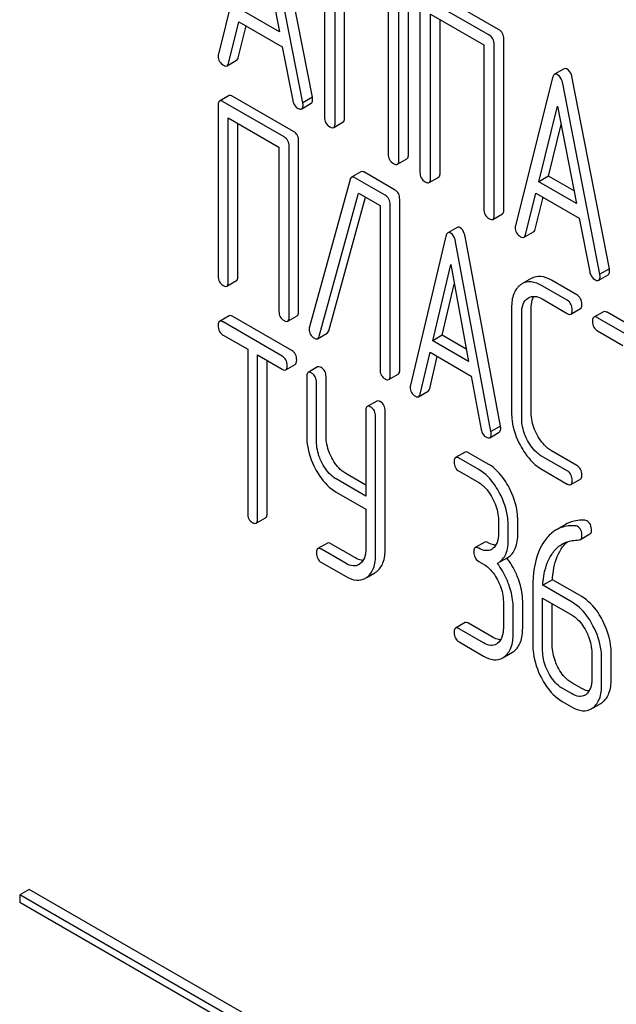
# Model space of a CAD drawing. Units: millimetres. Extents: x 0 to 14000, y -10 to 9900.
# Drawn here: x 9814 to 9827, y 2294 to 2316 of the extents above; entities that cross this region are included whole.
import ezdxf

# ---------------------------------------------------------------- set-up
doc = ezdxf.new("R2010")
doc.units = ezdxf.units.MM
doc.header["$LTSCALE"] = 770
doc.layers.get('0').update_dxf_attribs({"linetype": 'CONTINUOUS'})

msp = doc.modelspace()

# ---------------------------------------------------------------- linework, layer by layer
at = {"color": 7, "linetype": 'Continuous'}
for p, q in [((9819.266, 2318.056), (9818.441, 2314.768)), ((9820.53, 2313.807), (9819.705, 2318.048)), ((9820.318, 2313.684), (9819.493, 2317.925)), ((9819.38, 2317.425), (9819.797, 2315.261)), ((9820.799, 2317.159), (9820.799, 2313.366)), ((9821.035, 2313.23), (9821.035, 2316.877)), ((9821.247, 2313.352), (9821.247, 2316.755)), ((9822.453, 2312.411), (9822.453, 2316.205)), ((9822.665, 2312.534), (9822.665, 2316.327)), ((9822.217, 2316.195), (9822.217, 2312.547)), ((9824.457, 2315.193), (9823.04, 2316.012)), ((9824.67, 2315.316), (9823.252, 2316.134)), ((9822.922, 2315.934), (9822.922, 2312.14)), ((9819.797, 2315.261), (9818.962, 2315.743)), ((9823.158, 2312.004), (9823.158, 2315.652)), ((9823.158, 2315.652), (9824.34, 2314.97)), ((9818.667, 2314.562), (9818.898, 2315.488)), ((9818.879, 2314.684), (9819.057, 2315.396)), ((9818.898, 2315.488), (9819.861, 2314.932)), ((9823.37, 2312.127), (9823.37, 2315.529)), ((9819.861, 2314.932), (9820.092, 2313.739)), ((9824.34, 2314.97), (9824.34, 2311.322)), ((9824.575, 2311.186), (9824.575, 2314.979)), ((9824.788, 2311.308), (9824.788, 2315.102)), ((9818.634, 2314.507), (9818.846, 2314.629)), ((9825.87, 2314.243), (9825.045, 2310.956)), ((9826.125, 2314.44), (9825.913, 2314.318)), ((9827.134, 2309.994), (9826.309, 2314.235)), ((9826.922, 2309.872), (9826.097, 2314.113)), ((9818.68, 2313.843), (9818.467, 2313.72)), ((9820.113, 2313.048), (9818.761, 2313.828)), ((9820.53, 2313.807), (9820.318, 2313.684)), ((9818.436, 2313.625), (9818.436, 2309.831)), ((9819.9, 2312.925), (9818.549, 2313.706)), ((9820.293, 2313.55), (9820.505, 2313.673)), ((9825.566, 2311.93), (9825.983, 2313.612)), ((9825.983, 2313.612), (9826.401, 2311.448)), ((9818.661, 2309.701), (9818.661, 2313.349)), ((9818.661, 2313.349), (9819.788, 2312.698)), ((9818.873, 2309.824), (9818.873, 2313.227)), ((9821.004, 2313.136), (9821.216, 2313.258)), ((9825.778, 2312.052), (9826.063, 2313.2)), ((9819.788, 2312.698), (9819.788, 2309.051)), ((9820.013, 2308.921), (9820.013, 2312.714)), ((9820.225, 2309.043), (9820.225, 2312.837)), ((9822.421, 2312.317), (9822.633, 2312.44)), ((9821.611, 2312.15), (9821.399, 2312.027)), ((9822.359, 2311.751), (9821.687, 2312.139)), ((9825.778, 2312.052), (9825.566, 2311.93)), ((9826.348, 2311.724), (9825.778, 2312.052)), ((9821.367, 2311.977), (9820.465, 2308.704)), ((9822.147, 2311.628), (9821.475, 2312.016)), ((9823.127, 2311.91), (9823.339, 2312.033)), ((9826.401, 2311.448), (9825.566, 2311.93)), ((9820.681, 2308.491), (9821.558, 2311.676)), ((9821.558, 2311.676), (9822.035, 2311.401)), ((9825.271, 2310.749), (9825.502, 2311.675)), ((9825.502, 2311.675), (9826.465, 2311.119)), ((9820.893, 2308.614), (9821.712, 2311.588)), ((9822.035, 2311.401), (9822.035, 2307.753)), ((9822.26, 2307.624), (9822.26, 2311.417)), ((9822.472, 2307.746), (9822.472, 2311.54)), ((9825.483, 2310.872), (9825.661, 2311.583)), ((9824.544, 2311.092), (9824.756, 2311.214)), ((9826.465, 2311.119), (9826.696, 2309.927)), ((9823.752, 2310.913), (9823.539, 2310.791)), ((9825.238, 2310.694), (9825.45, 2310.816)), ((9823.497, 2310.715), (9822.71, 2307.405)), ((9824.5, 2306.371), (9823.713, 2310.59)), ((9824.712, 2306.494), (9823.925, 2310.712)), ((9823.207, 2308.393), (9823.605, 2310.086)), ((9823.605, 2310.086), (9824.003, 2307.933)), ((9826.897, 2309.737), (9827.109, 2309.86)), ((9827.134, 2309.994), (9826.922, 2309.872)), ((9818.63, 2309.606), (9818.842, 2309.728)), ((9823.419, 2308.515), (9823.686, 2309.65)), ((9825.398, 2309.777), (9825.186, 2309.654)), ((9826.408, 2309.413), (9825.848, 2309.736)), ((9826.196, 2309.291), (9825.636, 2309.614)), ((9825.316, 2309.335), (9825.336, 2309.348)), ((9825.636, 2309.322), (9826.196, 2308.999)), ((9824.959, 2309.129), (9824.959, 2306.795)), ((9825.184, 2306.665), (9825.184, 2309)), ((9825.396, 2306.787), (9825.396, 2309.122)), ((9826.277, 2308.984), (9826.489, 2309.107)), ((9827.002, 2309.038), (9826.79, 2308.916)), ((9828.435, 2308.243), (9827.083, 2309.024)), ((9818.68, 2308.945), (9818.467, 2308.822)), ((9819.859, 2308.05), (9818.545, 2308.809)), ((9820.071, 2308.173), (9818.758, 2308.931)), ((9819.982, 2308.825), (9820.194, 2308.948)), ((9828.222, 2308.121), (9826.871, 2308.901)), ((9820.647, 2308.437), (9820.859, 2308.56)), ((9826.871, 2308.609), (9827.433, 2308.285)), ((9818.545, 2308.517), (9819.092, 2308.201)), ((9823.419, 2308.515), (9823.207, 2308.393)), ((9824.003, 2307.933), (9823.207, 2308.393)), ((9823.952, 2308.208), (9823.419, 2308.515)), ((9819.092, 2308.201), (9819.092, 2304.553)), ((9822.926, 2307.204), (9823.146, 2308.136)), ((9823.146, 2308.136), (9824.064, 2307.606)), ((9819.311, 2304.427), (9819.311, 2308.075)), ((9819.311, 2308.075), (9819.859, 2307.758)), ((9819.523, 2304.55), (9819.523, 2307.953)), ((9823.138, 2307.327), (9823.307, 2308.043)), ((9819.937, 2307.744), (9820.149, 2307.867)), ((9820.647, 2307.809), (9820.435, 2307.686)), ((9820.404, 2307.59), (9820.404, 2306.277)), ((9820.622, 2306.15), (9820.622, 2307.464)), ((9820.834, 2306.273), (9820.834, 2307.586)), ((9822.229, 2307.528), (9822.441, 2307.65)), ((9824.064, 2307.606), (9824.284, 2306.42)), ((9822.892, 2307.147), (9823.104, 2307.27)), ((9821.961, 2307.05), (9821.749, 2306.928)), ((9821.717, 2306.831), (9821.717, 2304.937)), ((9822.148, 2303.764), (9822.148, 2306.828)), ((9821.936, 2303.641), (9821.936, 2306.705)), ((9824.474, 2306.235), (9824.686, 2306.358)), ((9824.712, 2306.494), (9824.5, 2306.371)), ((9823.926, 2305.916), (9823.714, 2305.793)), ((9826.408, 2305.62), (9825.848, 2305.943)), ((9824.229, 2305.527), (9823.792, 2305.78)), ((9824.441, 2305.65), (9824.004, 2305.902)), ((9826.196, 2305.497), (9825.636, 2305.82)), ((9823.792, 2305.488), (9824.229, 2305.235)), ((9825.636, 2305.529), (9826.196, 2305.205)), ((9821.717, 2304.937), (9821.059, 2305.317)), ((9821.717, 2305.182), (9821.272, 2305.44)), ((9826.277, 2305.191), (9826.489, 2305.313)), ((9821.059, 2305.026), (9821.717, 2304.646)), ((9821.717, 2304.646), (9821.717, 2303.767)), ((9819.279, 2304.331), (9819.491, 2304.453)), ((9824.666, 2304.399), (9824.666, 2304.107)), ((9825.097, 2304.104), (9825.097, 2304.396)), ((9824.885, 2303.981), (9824.885, 2304.273)), ((9826.161, 2304.306), (9825.949, 2304.184)), ((9826.489, 2303.971), (9826.701, 2304.094)), ((9820.866, 2303.889), (9820.653, 2303.767)), ((9821.278, 2303.437), (9820.731, 2303.753)), ((9821.49, 2303.56), (9820.944, 2303.875)), ((9824.363, 2303.913), (9824.151, 2303.79)), ((9824.661, 2303.449), (9824.873, 2303.571)), ((9820.731, 2303.461), (9821.278, 2303.146)), ((9824.229, 2303.484), (9824.338, 2303.421)), ((9824.642, 2303.438), (9824.661, 2303.449)), ((9821.744, 2303.129), (9821.919, 2303.23)), ((9825.867, 2303.076), (9825.654, 2302.953)), ((9826.518, 2302.7), (9825.867, 2303.076)), ((9825.431, 2302.922), (9825.431, 2301.623)), ((9826.306, 2302.577), (9825.654, 2302.953)), ((9825.65, 2301.497), (9825.65, 2302.664)), ((9825.65, 2302.664), (9826.306, 2302.285)), ((9824.776, 2302.585), (9824.776, 2302.002)), ((9824.994, 2301.875), (9824.994, 2302.459)), ((9825.206, 2301.998), (9825.206, 2302.582)), ((9825.862, 2301.619), (9825.862, 2302.542)), ((9823.926, 2302.122), (9823.714, 2302)), ((9824.338, 2301.67), (9823.792, 2301.986)), ((9824.551, 2301.793), (9824.004, 2302.108)), ((9823.792, 2301.694), (9824.338, 2301.379)), ((9824.803, 2301.362), (9824.976, 2301.462)), ((9826.743, 2301.449), (9826.743, 2300.866)), ((9826.962, 2300.74), (9826.962, 2301.323)), ((9827.174, 2300.862), (9827.174, 2301.446)), ((9826.306, 2300.535), (9826.087, 2300.661)), ((9826.518, 2300.657), (9826.299, 2300.783)), ((9826.087, 2300.369), (9826.306, 2300.243)), ((9826.771, 2300.227), (9826.944, 2300.326)), ((9814.235, 2296.189), (9814.023, 2296.066)), ((9814.023, 2296.066), (9814.023, 2295.903)), ((9826.751, 2288.718), (9814.023, 2296.066)), ((9826.963, 2288.841), (9814.235, 2296.189)), ((9814.023, 2295.903), (9826.751, 2288.555))]:
    msp.add_line(p, q, dxfattribs=at)
for centre, radius, start, end in [((9825.379, 2309.321), 0.385, 120.0398, 125.3735), ((9820.617, 2308.658), 0.159, 163.2549, 179.9517), ((9824.388, 2303.964), 0.247, 300.0791, 307.2191), ((9823.621, 2302.601), 1.563, 37.7564, 37.8762), ((9821.435, 2303.634), 0.256, 300.0697, 306.5912), ((9821.519, 2303.431), 0.374, 300.0684, 306.792), ((9821.731, 2303.554), 0.374, 300.0684, 306.792), ((9824.498, 2301.858), 0.247, 300.0791, 307.2193), ((9824.581, 2301.656), 0.365, 300.0742, 307.2142), ((9824.793, 2301.778), 0.365, 300.0742, 307.2142), ((9826.465, 2300.722), 0.247, 300.0791, 307.2191), ((9826.548, 2300.52), 0.365, 300.0742, 307.2144), ((9826.761, 2300.642), 0.365, 300.0742, 307.2144)]:
    msp.add_arc(centre, radius, start, end, dxfattribs=at)
for points, knots in [([(9824.575, 2314.979), (9824.575, 2315.023), (9824.559, 2315.11), (9824.493, 2315.173), (9824.457, 2315.193)], [0, 0, 0, 0, 0.510533, 1, 1, 1, 1]), ([(9824.788, 2315.102), (9824.788, 2315.145), (9824.771, 2315.233), (9824.705, 2315.295), (9824.67, 2315.316)], [0, 0, 0, 0, 0.510533, 1, 1, 1, 1]), ([(9818.436, 2314.727), (9818.436, 2314.685), (9818.454, 2314.598), (9818.52, 2314.539), (9818.556, 2314.518)], [0, 0, 0, 0, 0.501302, 1, 1, 1, 1]), ([(9818.846, 2314.629), (9818.85, 2314.631), (9818.867, 2314.645), (9818.875, 2314.667), (9818.879, 2314.684)], [0, 0, 0, 0, 0.207255, 1, 1, 1, 1]), ([(9818.556, 2314.518), (9818.564, 2314.514), (9818.587, 2314.501), (9818.618, 2314.498), (9818.634, 2314.507)], [0, 0, 0, 0, 0.316636, 1, 1, 1, 1]), ([(9818.634, 2314.507), (9818.638, 2314.509), (9818.655, 2314.523), (9818.663, 2314.545), (9818.667, 2314.562)], [0, 0, 0, 0, 0.207255, 1, 1, 1, 1]), ([(9826.196, 2314.432), (9826.189, 2314.436), (9826.168, 2314.447), (9826.14, 2314.448), (9826.125, 2314.44)], [0, 0, 0, 0, 0.308893, 1, 1, 1, 1]), ([(9825.913, 2314.318), (9825.908, 2314.315), (9825.886, 2314.296), (9825.876, 2314.266), (9825.87, 2314.243)], [0, 0, 0, 0, 0.197354, 1, 1, 1, 1]), ([(9825.983, 2314.309), (9825.977, 2314.313), (9825.956, 2314.324), (9825.928, 2314.326), (9825.913, 2314.318)], [0, 0, 0, 0, 0.308893, 1, 1, 1, 1]), ([(9826.097, 2314.113), (9826.092, 2314.136), (9826.074, 2314.21), (9826.03, 2314.283), (9825.983, 2314.309)], [0, 0, 0, 0, 0.303466, 1, 1, 1, 1]), ([(9826.309, 2314.235), (9826.304, 2314.258), (9826.287, 2314.332), (9826.242, 2314.405), (9826.196, 2314.432)], [0, 0, 0, 0, 0.303466, 1, 1, 1, 1]), ([(9818.761, 2313.828), (9818.753, 2313.833), (9818.729, 2313.846), (9818.696, 2313.852), (9818.68, 2313.843)], [0, 0, 0, 0, 0.33388, 1, 1, 1, 1]), ([(9820.535, 2313.76), (9820.535, 2313.764), (9820.534, 2313.779), (9820.532, 2313.795), (9820.53, 2313.807)], [0, 0, 0, 0, 0.204134, 1, 1, 1, 1]), ([(9818.467, 2313.72), (9818.462, 2313.717), (9818.437, 2313.692), (9818.436, 2313.653), (9818.436, 2313.625)], [0, 0, 0, 0, 0.182326, 1, 1, 1, 1]), ([(9818.549, 2313.706), (9818.541, 2313.71), (9818.516, 2313.723), (9818.484, 2313.73), (9818.467, 2313.72)], [0, 0, 0, 0, 0.33388, 1, 1, 1, 1]), ([(9820.092, 2313.739), (9820.095, 2313.72), (9820.112, 2313.653), (9820.159, 2313.592), (9820.203, 2313.567)], [0, 0, 0, 0, 0.279492, 1, 1, 1, 1]), ([(9820.293, 2313.55), (9820.298, 2313.553), (9820.321, 2313.576), (9820.323, 2313.612), (9820.323, 2313.638)], [0, 0, 0, 0, 0.187504, 1, 1, 1, 1]), ([(9820.323, 2313.638), (9820.323, 2313.641), (9820.322, 2313.657), (9820.32, 2313.672), (9820.318, 2313.684)], [0, 0, 0, 0, 0.204134, 1, 1, 1, 1]), ([(9820.505, 2313.673), (9820.51, 2313.676), (9820.534, 2313.698), (9820.535, 2313.734), (9820.535, 2313.76)], [0, 0, 0, 0, 0.187504, 1, 1, 1, 1]), ([(9820.203, 2313.567), (9820.212, 2313.562), (9820.238, 2313.548), (9820.275, 2313.54), (9820.293, 2313.55)], [0, 0, 0, 0, 0.336302, 1, 1, 1, 1]), ([(9820.799, 2313.366), (9820.799, 2313.322), (9820.814, 2313.234), (9820.881, 2313.173), (9820.917, 2313.152)], [0, 0, 0, 0, 0.510801, 1, 1, 1, 1]), ([(9820.917, 2313.152), (9820.926, 2313.147), (9820.952, 2313.133), (9820.987, 2313.126), (9821.004, 2313.136)], [0, 0, 0, 0, 0.332826, 1, 1, 1, 1]), ([(9821.004, 2313.136), (9821.009, 2313.139), (9821.034, 2313.163), (9821.035, 2313.202), (9821.035, 2313.23)], [0, 0, 0, 0, 0.182548, 1, 1, 1, 1]), ([(9821.216, 2313.258), (9821.221, 2313.261), (9821.246, 2313.286), (9821.247, 2313.324), (9821.247, 2313.352)], [0, 0, 0, 0, 0.182548, 1, 1, 1, 1]), ([(9820.013, 2312.714), (9820.013, 2312.757), (9819.998, 2312.843), (9819.935, 2312.905), (9819.9, 2312.925)], [0, 0, 0, 0, 0.517747, 1, 1, 1, 1]), ([(9820.225, 2312.837), (9820.225, 2312.88), (9820.21, 2312.966), (9820.147, 2313.028), (9820.113, 2313.048)], [0, 0, 0, 0, 0.517747, 1, 1, 1, 1]), ([(9822.217, 2312.547), (9822.217, 2312.504), (9822.232, 2312.415), (9822.299, 2312.354), (9822.335, 2312.333)], [0, 0, 0, 0, 0.510801, 1, 1, 1, 1]), ([(9822.633, 2312.44), (9822.639, 2312.443), (9822.664, 2312.468), (9822.665, 2312.506), (9822.665, 2312.534)], [0, 0, 0, 0, 0.182549, 1, 1, 1, 1]), ([(9822.335, 2312.333), (9822.343, 2312.328), (9822.369, 2312.315), (9822.404, 2312.307), (9822.421, 2312.317)], [0, 0, 0, 0, 0.332825, 1, 1, 1, 1]), ([(9822.421, 2312.317), (9822.427, 2312.32), (9822.452, 2312.345), (9822.453, 2312.383), (9822.453, 2312.411)], [0, 0, 0, 0, 0.182549, 1, 1, 1, 1]), ([(9821.687, 2312.139), (9821.68, 2312.143), (9821.657, 2312.155), (9821.627, 2312.158), (9821.611, 2312.15)], [0, 0, 0, 0, 0.320456, 1, 1, 1, 1]), ([(9822.922, 2312.14), (9822.922, 2312.097), (9822.937, 2312.008), (9823.004, 2311.947), (9823.04, 2311.926)], [0, 0, 0, 0, 0.510801, 1, 1, 1, 1]), ([(9823.339, 2312.033), (9823.344, 2312.036), (9823.369, 2312.06), (9823.37, 2312.099), (9823.37, 2312.127)], [0, 0, 0, 0, 0.182548, 1, 1, 1, 1]), ([(9821.399, 2312.027), (9821.387, 2312.02), (9821.375, 2312.001), (9821.369, 2311.982), (9821.367, 2311.977)], [0, 0, 0, 0, 0.697918, 1, 1, 1, 1]), ([(9821.475, 2312.016), (9821.468, 2312.02), (9821.445, 2312.032), (9821.414, 2312.036), (9821.399, 2312.027)], [0, 0, 0, 0, 0.320456, 1, 1, 1, 1]), ([(9823.04, 2311.926), (9823.049, 2311.921), (9823.074, 2311.908), (9823.109, 2311.9), (9823.127, 2311.91)], [0, 0, 0, 0, 0.332826, 1, 1, 1, 1]), ([(9823.127, 2311.91), (9823.132, 2311.913), (9823.157, 2311.938), (9823.158, 2311.976), (9823.158, 2312.004)], [0, 0, 0, 0, 0.182548, 1, 1, 1, 1]), ([(9822.26, 2311.417), (9822.26, 2311.46), (9822.245, 2311.546), (9822.182, 2311.608), (9822.147, 2311.628)], [0, 0, 0, 0, 0.517747, 1, 1, 1, 1]), ([(9822.472, 2311.54), (9822.472, 2311.583), (9822.457, 2311.668), (9822.394, 2311.731), (9822.359, 2311.751)], [0, 0, 0, 0, 0.517747, 1, 1, 1, 1]), ([(9824.34, 2311.322), (9824.34, 2311.279), (9824.355, 2311.19), (9824.421, 2311.129), (9824.457, 2311.108)], [0, 0, 0, 0, 0.510801, 1, 1, 1, 1]), ([(9824.544, 2311.092), (9824.549, 2311.095), (9824.574, 2311.12), (9824.575, 2311.158), (9824.575, 2311.186)], [0, 0, 0, 0, 0.182548, 1, 1, 1, 1]), ([(9824.756, 2311.214), (9824.761, 2311.217), (9824.786, 2311.242), (9824.788, 2311.28), (9824.788, 2311.308)], [0, 0, 0, 0, 0.182548, 1, 1, 1, 1]), ([(9824.457, 2311.108), (9824.466, 2311.103), (9824.492, 2311.089), (9824.527, 2311.082), (9824.544, 2311.092)], [0, 0, 0, 0, 0.332825, 1, 1, 1, 1]), ([(9823.539, 2310.791), (9823.534, 2310.788), (9823.512, 2310.768), (9823.502, 2310.738), (9823.497, 2310.715)], [0, 0, 0, 0, 0.193955, 1, 1, 1, 1]), ([(9823.605, 2310.784), (9823.599, 2310.787), (9823.579, 2310.797), (9823.553, 2310.799), (9823.539, 2310.791)], [0, 0, 0, 0, 0.307285, 1, 1, 1, 1]), ([(9823.713, 2310.59), (9823.709, 2310.613), (9823.692, 2310.685), (9823.65, 2310.758), (9823.605, 2310.784)], [0, 0, 0, 0, 0.30772, 1, 1, 1, 1]), ([(9823.817, 2310.906), (9823.811, 2310.91), (9823.791, 2310.92), (9823.765, 2310.921), (9823.752, 2310.913)], [0, 0, 0, 0, 0.307285, 1, 1, 1, 1]), ([(9823.925, 2310.712), (9823.921, 2310.735), (9823.904, 2310.807), (9823.862, 2310.88), (9823.817, 2310.906)], [0, 0, 0, 0, 0.30772, 1, 1, 1, 1]), ([(9825.04, 2310.915), (9825.04, 2310.873), (9825.058, 2310.785), (9825.124, 2310.726), (9825.16, 2310.705)], [0, 0, 0, 0, 0.501302, 1, 1, 1, 1]), ([(9825.238, 2310.694), (9825.241, 2310.696), (9825.259, 2310.71), (9825.267, 2310.732), (9825.271, 2310.749)], [0, 0, 0, 0, 0.207255, 1, 1, 1, 1]), ([(9825.45, 2310.816), (9825.454, 2310.819), (9825.471, 2310.833), (9825.479, 2310.855), (9825.483, 2310.872)], [0, 0, 0, 0, 0.207255, 1, 1, 1, 1]), ([(9825.16, 2310.705), (9825.168, 2310.701), (9825.191, 2310.689), (9825.222, 2310.685), (9825.238, 2310.694)], [0, 0, 0, 0, 0.316637, 1, 1, 1, 1]), ([(9826.696, 2309.927), (9826.699, 2309.907), (9826.716, 2309.84), (9826.763, 2309.78), (9826.807, 2309.755)], [0, 0, 0, 0, 0.279492, 1, 1, 1, 1]), ([(9826.927, 2309.825), (9826.927, 2309.828), (9826.926, 2309.844), (9826.924, 2309.859), (9826.922, 2309.872)], [0, 0, 0, 0, 0.204132, 1, 1, 1, 1]), ([(9827.109, 2309.86), (9827.114, 2309.863), (9827.137, 2309.886), (9827.139, 2309.922), (9827.139, 2309.948)], [0, 0, 0, 0, 0.187505, 1, 1, 1, 1]), ([(9827.139, 2309.948), (9827.139, 2309.951), (9827.138, 2309.966), (9827.136, 2309.982), (9827.134, 2309.994)], [0, 0, 0, 0, 0.204132, 1, 1, 1, 1]), ([(9818.436, 2309.831), (9818.436, 2309.788), (9818.449, 2309.701), (9818.514, 2309.64), (9818.549, 2309.62)], [0, 0, 0, 0, 0.518201, 1, 1, 1, 1]), ([(9818.63, 2309.606), (9818.635, 2309.609), (9818.66, 2309.634), (9818.661, 2309.673), (9818.661, 2309.701)], [0, 0, 0, 0, 0.180079, 1, 1, 1, 1]), ([(9818.842, 2309.728), (9818.847, 2309.731), (9818.872, 2309.757), (9818.873, 2309.795), (9818.873, 2309.824)], [0, 0, 0, 0, 0.180079, 1, 1, 1, 1]), ([(9825.156, 2309.635), (9825.089, 2309.587), (9824.976, 2309.424), (9824.959, 2309.234), (9824.959, 2309.129)], [0, 0, 0, 0, 0.441188, 1, 1, 1, 1]), ([(9825.636, 2309.614), (9825.561, 2309.657), (9825.412, 2309.722), (9825.247, 2309.689), (9825.186, 2309.654)], [0, 0, 0, 0, 0.549889, 1, 1, 1, 1]), ([(9825.848, 2309.736), (9825.774, 2309.779), (9825.624, 2309.845), (9825.459, 2309.812), (9825.398, 2309.777)], [0, 0, 0, 0, 0.549889, 1, 1, 1, 1]), ([(9826.807, 2309.755), (9826.816, 2309.749), (9826.842, 2309.735), (9826.879, 2309.727), (9826.897, 2309.737)], [0, 0, 0, 0, 0.336301, 1, 1, 1, 1]), ([(9826.897, 2309.737), (9826.902, 2309.74), (9826.925, 2309.763), (9826.927, 2309.799), (9826.927, 2309.825)], [0, 0, 0, 0, 0.187505, 1, 1, 1, 1]), ([(9818.549, 2309.62), (9818.557, 2309.616), (9818.581, 2309.603), (9818.614, 2309.596), (9818.63, 2309.606)], [0, 0, 0, 0, 0.33079, 1, 1, 1, 1]), ([(9826.521, 2309.202), (9826.521, 2309.245), (9826.505, 2309.331), (9826.443, 2309.393), (9826.408, 2309.413)], [0, 0, 0, 0, 0.517748, 1, 1, 1, 1]), ([(9825.184, 2309), (9825.184, 2309.068), (9825.195, 2309.194), (9825.27, 2309.303), (9825.316, 2309.335)], [0, 0, 0, 0, 0.551274, 1, 1, 1, 1]), ([(9825.336, 2309.348), (9825.376, 2309.372), (9825.486, 2309.394), (9825.586, 2309.351), (9825.636, 2309.322)], [0, 0, 0, 0, 0.44816, 1, 1, 1, 1]), ([(9825.396, 2309.122), (9825.396, 2309.148), (9825.4, 2309.236), (9825.421, 2309.326), (9825.455, 2309.379)], [0, 0, 0, 0, 0.28853, 1, 1, 1, 1]), ([(9826.308, 2309.08), (9826.308, 2309.123), (9826.293, 2309.209), (9826.231, 2309.271), (9826.196, 2309.291)], [0, 0, 0, 0, 0.517748, 1, 1, 1, 1]), ([(9826.489, 2309.107), (9826.495, 2309.11), (9826.52, 2309.135), (9826.521, 2309.174), (9826.521, 2309.202)], [0, 0, 0, 0, 0.180078, 1, 1, 1, 1]), ([(9819.788, 2309.051), (9819.788, 2309.008), (9819.801, 2308.921), (9819.866, 2308.86), (9819.9, 2308.84)], [0, 0, 0, 0, 0.518201, 1, 1, 1, 1]), ([(9820.194, 2308.948), (9820.199, 2308.951), (9820.224, 2308.976), (9820.225, 2309.015), (9820.225, 2309.043)], [0, 0, 0, 0, 0.180079, 1, 1, 1, 1]), ([(9826.196, 2308.999), (9826.204, 2308.994), (9826.228, 2308.981), (9826.261, 2308.975), (9826.277, 2308.984)], [0, 0, 0, 0, 0.33079, 1, 1, 1, 1]), ([(9826.277, 2308.984), (9826.282, 2308.987), (9826.308, 2309.013), (9826.308, 2309.052), (9826.308, 2309.08)], [0, 0, 0, 0, 0.180078, 1, 1, 1, 1]), ([(9827.083, 2309.024), (9827.075, 2309.028), (9827.051, 2309.041), (9827.018, 2309.048), (9827.002, 2309.038)], [0, 0, 0, 0, 0.33388, 1, 1, 1, 1]), ([(9818.467, 2308.822), (9818.462, 2308.819), (9818.437, 2308.793), (9818.436, 2308.754), (9818.436, 2308.726)], [0, 0, 0, 0, 0.18085, 1, 1, 1, 1]), ([(9818.545, 2308.809), (9818.538, 2308.813), (9818.515, 2308.825), (9818.483, 2308.831), (9818.467, 2308.822)], [0, 0, 0, 0, 0.332613, 1, 1, 1, 1]), ([(9818.758, 2308.931), (9818.75, 2308.935), (9818.727, 2308.948), (9818.695, 2308.954), (9818.68, 2308.945)], [0, 0, 0, 0, 0.332613, 1, 1, 1, 1]), ([(9819.9, 2308.84), (9819.908, 2308.835), (9819.932, 2308.822), (9819.965, 2308.816), (9819.982, 2308.825)], [0, 0, 0, 0, 0.33079, 1, 1, 1, 1]), ([(9819.982, 2308.825), (9819.987, 2308.828), (9820.012, 2308.854), (9820.013, 2308.893), (9820.013, 2308.921)], [0, 0, 0, 0, 0.180079, 1, 1, 1, 1]), ([(9826.79, 2308.916), (9826.784, 2308.913), (9826.759, 2308.887), (9826.758, 2308.848), (9826.758, 2308.82)], [0, 0, 0, 0, 0.182326, 1, 1, 1, 1]), ([(9826.758, 2308.82), (9826.758, 2308.777), (9826.772, 2308.69), (9826.836, 2308.629), (9826.871, 2308.609)], [0, 0, 0, 0, 0.518201, 1, 1, 1, 1]), ([(9826.871, 2308.901), (9826.863, 2308.906), (9826.839, 2308.919), (9826.806, 2308.925), (9826.79, 2308.916)], [0, 0, 0, 0, 0.33388, 1, 1, 1, 1]), ([(9818.436, 2308.726), (9818.436, 2308.683), (9818.449, 2308.597), (9818.512, 2308.536), (9818.545, 2308.517)], [0, 0, 0, 0, 0.522631, 1, 1, 1, 1]), ([(9820.458, 2308.658), (9820.458, 2308.615), (9820.474, 2308.527), (9820.541, 2308.467), (9820.577, 2308.446)], [0, 0, 0, 0, 0.50493, 1, 1, 1, 1]), ([(9820.859, 2308.56), (9820.863, 2308.562), (9820.88, 2308.576), (9820.888, 2308.597), (9820.893, 2308.614)], [0, 0, 0, 0, 0.205928, 1, 1, 1, 1]), ([(9820.577, 2308.446), (9820.584, 2308.442), (9820.605, 2308.431), (9820.633, 2308.429), (9820.647, 2308.437)], [0, 0, 0, 0, 0.313192, 1, 1, 1, 1]), ([(9820.647, 2308.437), (9820.651, 2308.439), (9820.668, 2308.453), (9820.676, 2308.475), (9820.681, 2308.491)], [0, 0, 0, 0, 0.205928, 1, 1, 1, 1]), ([(9820.181, 2307.963), (9820.181, 2308.006), (9820.167, 2308.091), (9820.105, 2308.153), (9820.071, 2308.173)], [0, 0, 0, 0, 0.522066, 1, 1, 1, 1]), ([(9819.969, 2307.841), (9819.969, 2307.884), (9819.954, 2307.968), (9819.893, 2308.03), (9819.859, 2308.05)], [0, 0, 0, 0, 0.522066, 1, 1, 1, 1]), ([(9820.149, 2307.867), (9820.155, 2307.87), (9820.18, 2307.896), (9820.181, 2307.935), (9820.181, 2307.963)], [0, 0, 0, 0, 0.178583, 1, 1, 1, 1]), ([(9819.859, 2307.758), (9819.867, 2307.754), (9819.89, 2307.742), (9819.922, 2307.735), (9819.937, 2307.744)], [0, 0, 0, 0, 0.32958, 1, 1, 1, 1]), ([(9819.937, 2307.744), (9819.943, 2307.748), (9819.968, 2307.773), (9819.969, 2307.812), (9819.969, 2307.841)], [0, 0, 0, 0, 0.178583, 1, 1, 1, 1]), ([(9820.435, 2307.686), (9820.429, 2307.683), (9820.404, 2307.658), (9820.404, 2307.618), (9820.404, 2307.59)], [0, 0, 0, 0, 0.18085, 1, 1, 1, 1]), ([(9820.513, 2307.673), (9820.505, 2307.677), (9820.482, 2307.689), (9820.45, 2307.695), (9820.435, 2307.686)], [0, 0, 0, 0, 0.332613, 1, 1, 1, 1]), ([(9820.622, 2307.464), (9820.622, 2307.506), (9820.608, 2307.591), (9820.547, 2307.653), (9820.513, 2307.673)], [0, 0, 0, 0, 0.522066, 1, 1, 1, 1]), ([(9820.725, 2307.795), (9820.717, 2307.8), (9820.694, 2307.812), (9820.663, 2307.818), (9820.647, 2307.809)], [0, 0, 0, 0, 0.332613, 1, 1, 1, 1]), ([(9820.834, 2307.586), (9820.834, 2307.629), (9820.82, 2307.714), (9820.759, 2307.776), (9820.725, 2307.795)], [0, 0, 0, 0, 0.522066, 1, 1, 1, 1]), ([(9822.035, 2307.753), (9822.035, 2307.71), (9822.048, 2307.624), (9822.113, 2307.563), (9822.147, 2307.543)], [0, 0, 0, 0, 0.518201, 1, 1, 1, 1]), ([(9822.441, 2307.65), (9822.446, 2307.654), (9822.471, 2307.679), (9822.472, 2307.718), (9822.472, 2307.746)], [0, 0, 0, 0, 0.180079, 1, 1, 1, 1]), ([(9822.147, 2307.543), (9822.155, 2307.538), (9822.179, 2307.525), (9822.212, 2307.519), (9822.229, 2307.528)], [0, 0, 0, 0, 0.33079, 1, 1, 1, 1]), ([(9822.229, 2307.528), (9822.234, 2307.531), (9822.259, 2307.556), (9822.26, 2307.595), (9822.26, 2307.624)], [0, 0, 0, 0, 0.180079, 1, 1, 1, 1]), ([(9822.705, 2307.364), (9822.705, 2307.322), (9822.721, 2307.237), (9822.785, 2307.177), (9822.82, 2307.157)], [0, 0, 0, 0, 0.508599, 1, 1, 1, 1]), ([(9823.104, 2307.27), (9823.108, 2307.272), (9823.126, 2307.286), (9823.134, 2307.309), (9823.138, 2307.327)], [0, 0, 0, 0, 0.2041, 1, 1, 1, 1]), ([(9822.039, 2307.037), (9822.031, 2307.041), (9822.008, 2307.053), (9821.976, 2307.059), (9821.961, 2307.05)], [0, 0, 0, 0, 0.332613, 1, 1, 1, 1]), ([(9822.148, 2306.828), (9822.148, 2306.87), (9822.134, 2306.955), (9822.073, 2307.017), (9822.039, 2307.037)], [0, 0, 0, 0, 0.522066, 1, 1, 1, 1]), ([(9822.82, 2307.157), (9822.827, 2307.153), (9822.848, 2307.142), (9822.877, 2307.139), (9822.892, 2307.147)], [0, 0, 0, 0, 0.31485, 1, 1, 1, 1]), ([(9822.892, 2307.147), (9822.896, 2307.15), (9822.914, 2307.164), (9822.921, 2307.187), (9822.926, 2307.204)], [0, 0, 0, 0, 0.2041, 1, 1, 1, 1]), ([(9821.749, 2306.928), (9821.743, 2306.925), (9821.718, 2306.899), (9821.717, 2306.86), (9821.717, 2306.831)], [0, 0, 0, 0, 0.18085, 1, 1, 1, 1]), ([(9821.827, 2306.914), (9821.819, 2306.919), (9821.796, 2306.931), (9821.764, 2306.937), (9821.749, 2306.928)], [0, 0, 0, 0, 0.332613, 1, 1, 1, 1]), ([(9821.936, 2306.705), (9821.936, 2306.748), (9821.922, 2306.833), (9821.861, 2306.895), (9821.827, 2306.914)], [0, 0, 0, 0, 0.522066, 1, 1, 1, 1]), ([(9824.959, 2306.795), (9824.959, 2306.733), (9824.976, 2306.478), (9825.064, 2306.23), (9825.156, 2306.059)], [0, 0, 0, 0, 0.24024, 1, 1, 1, 1]), ([(9825.528, 2306.296), (9825.506, 2306.336), (9825.433, 2306.49), (9825.396, 2306.663), (9825.396, 2306.787)], [0, 0, 0, 0, 0.267609, 1, 1, 1, 1]), ([(9825.316, 2306.174), (9825.294, 2306.214), (9825.221, 2306.368), (9825.184, 2306.54), (9825.184, 2306.665)], [0, 0, 0, 0, 0.268733, 1, 1, 1, 1]), ([(9824.284, 2306.42), (9824.287, 2306.401), (9824.303, 2306.335), (9824.348, 2306.275), (9824.39, 2306.251)], [0, 0, 0, 0, 0.284094, 1, 1, 1, 1]), ([(9824.505, 2306.325), (9824.505, 2306.328), (9824.504, 2306.343), (9824.501, 2306.359), (9824.5, 2306.371)], [0, 0, 0, 0, 0.204537, 1, 1, 1, 1]), ([(9824.686, 2306.358), (9824.692, 2306.361), (9824.715, 2306.384), (9824.717, 2306.421), (9824.717, 2306.447)], [0, 0, 0, 0, 0.18508, 1, 1, 1, 1]), ([(9824.717, 2306.447), (9824.717, 2306.45), (9824.716, 2306.466), (9824.714, 2306.481), (9824.712, 2306.494)], [0, 0, 0, 0, 0.204537, 1, 1, 1, 1]), ([(9820.404, 2306.277), (9820.404, 2306.216), (9820.42, 2305.963), (9820.505, 2305.718), (9820.594, 2305.548)], [0, 0, 0, 0, 0.240753, 1, 1, 1, 1]), ([(9820.749, 2305.666), (9820.728, 2305.706), (9820.658, 2305.858), (9820.622, 2306.028), (9820.622, 2306.15)], [0, 0, 0, 0, 0.268679, 1, 1, 1, 1]), ([(9820.961, 2305.788), (9820.94, 2305.828), (9820.87, 2305.98), (9820.834, 2306.15), (9820.834, 2306.273)], [0, 0, 0, 0, 0.266207, 1, 1, 1, 1]), ([(9824.39, 2306.251), (9824.398, 2306.246), (9824.423, 2306.233), (9824.457, 2306.226), (9824.474, 2306.235)], [0, 0, 0, 0, 0.334189, 1, 1, 1, 1]), ([(9824.474, 2306.235), (9824.479, 2306.238), (9824.503, 2306.262), (9824.505, 2306.298), (9824.505, 2306.325)], [0, 0, 0, 0, 0.18508, 1, 1, 1, 1]), ([(9825.636, 2305.82), (9825.604, 2305.839), (9825.472, 2305.93), (9825.374, 2306.065), (9825.316, 2306.174)], [0, 0, 0, 0, 0.228212, 1, 1, 1, 1]), ([(9825.848, 2305.943), (9825.816, 2305.961), (9825.684, 2306.053), (9825.587, 2306.187), (9825.528, 2306.296)], [0, 0, 0, 0, 0.229704, 1, 1, 1, 1]), ([(9824.004, 2305.902), (9823.996, 2305.907), (9823.973, 2305.919), (9823.942, 2305.925), (9823.926, 2305.916)], [0, 0, 0, 0, 0.332613, 1, 1, 1, 1]), ([(9825.156, 2306.059), (9825.188, 2306), (9825.311, 2305.795), (9825.486, 2305.615), (9825.636, 2305.529)], [0, 0, 0, 0, 0.2772, 1, 1, 1, 1]), ([(9821.272, 2305.44), (9821.241, 2305.458), (9821.111, 2305.548), (9821.017, 2305.681), (9820.961, 2305.788)], [0, 0, 0, 0, 0.228264, 1, 1, 1, 1]), ([(9823.714, 2305.793), (9823.708, 2305.79), (9823.683, 2305.764), (9823.683, 2305.725), (9823.683, 2305.697)], [0, 0, 0, 0, 0.18085, 1, 1, 1, 1]), ([(9823.683, 2305.697), (9823.683, 2305.654), (9823.695, 2305.568), (9823.758, 2305.507), (9823.792, 2305.488)], [0, 0, 0, 0, 0.522631, 1, 1, 1, 1]), ([(9823.792, 2305.78), (9823.784, 2305.784), (9823.761, 2305.796), (9823.729, 2305.802), (9823.714, 2305.793)], [0, 0, 0, 0, 0.332613, 1, 1, 1, 1]), ([(9820.594, 2305.548), (9820.624, 2305.49), (9820.743, 2305.288), (9820.913, 2305.11), (9821.059, 2305.026)], [0, 0, 0, 0, 0.278903, 1, 1, 1, 1]), ([(9821.059, 2305.317), (9821.028, 2305.335), (9820.899, 2305.426), (9820.805, 2305.559), (9820.749, 2305.666)], [0, 0, 0, 0, 0.228139, 1, 1, 1, 1]), ([(9824.693, 2305.003), (9824.662, 2305.061), (9824.544, 2305.263), (9824.376, 2305.443), (9824.229, 2305.527)], [0, 0, 0, 0, 0.279542, 1, 1, 1, 1]), ([(9824.905, 2305.125), (9824.874, 2305.183), (9824.756, 2305.386), (9824.588, 2305.565), (9824.441, 2305.65)], [0, 0, 0, 0, 0.279542, 1, 1, 1, 1]), ([(9826.308, 2305.286), (9826.308, 2305.329), (9826.293, 2305.415), (9826.231, 2305.477), (9826.196, 2305.497)], [0, 0, 0, 0, 0.517748, 1, 1, 1, 1]), ([(9826.521, 2305.409), (9826.521, 2305.452), (9826.505, 2305.537), (9826.443, 2305.6), (9826.408, 2305.62)], [0, 0, 0, 0, 0.517748, 1, 1, 1, 1]), ([(9826.277, 2305.191), (9826.282, 2305.194), (9826.308, 2305.219), (9826.308, 2305.258), (9826.308, 2305.286)], [0, 0, 0, 0, 0.180078, 1, 1, 1, 1]), ([(9826.489, 2305.313), (9826.495, 2305.316), (9826.52, 2305.342), (9826.521, 2305.38), (9826.521, 2305.409)], [0, 0, 0, 0, 0.180078, 1, 1, 1, 1]), ([(9824.229, 2305.235), (9824.26, 2305.217), (9824.389, 2305.126), (9824.481, 2304.992), (9824.537, 2304.885)], [0, 0, 0, 0, 0.228239, 1, 1, 1, 1]), ([(9825.097, 2304.396), (9825.097, 2304.456), (9825.08, 2304.709), (9824.994, 2304.955), (9824.905, 2305.125)], [0, 0, 0, 0, 0.240469, 1, 1, 1, 1]), ([(9826.196, 2305.205), (9826.204, 2305.201), (9826.228, 2305.188), (9826.261, 2305.181), (9826.277, 2305.191)], [0, 0, 0, 0, 0.33079, 1, 1, 1, 1]), ([(9824.537, 2304.885), (9824.558, 2304.845), (9824.629, 2304.692), (9824.666, 2304.523), (9824.666, 2304.399)], [0, 0, 0, 0, 0.268379, 1, 1, 1, 1]), ([(9824.885, 2304.273), (9824.885, 2304.334), (9824.868, 2304.587), (9824.782, 2304.833), (9824.693, 2305.003)], [0, 0, 0, 0, 0.240469, 1, 1, 1, 1]), ([(9819.092, 2304.553), (9819.092, 2304.511), (9819.104, 2304.425), (9819.167, 2304.364), (9819.201, 2304.344)], [0, 0, 0, 0, 0.522631, 1, 1, 1, 1]), ([(9819.279, 2304.331), (9819.285, 2304.334), (9819.31, 2304.359), (9819.311, 2304.399), (9819.311, 2304.427)], [0, 0, 0, 0, 0.178583, 1, 1, 1, 1]), ([(9819.491, 2304.453), (9819.497, 2304.456), (9819.522, 2304.482), (9819.523, 2304.521), (9819.523, 2304.55)], [0, 0, 0, 0, 0.178583, 1, 1, 1, 1]), ([(9826.588, 2304.399), (9826.549, 2304.402), (9826.402, 2304.402), (9826.254, 2304.36), (9826.161, 2304.306)], [0, 0, 0, 0, 0.266587, 1, 1, 1, 1]), ([(9826.737, 2304.176), (9826.737, 2304.219), (9826.725, 2304.304), (9826.665, 2304.369), (9826.632, 2304.388)], [0, 0, 0, 0, 0.531906, 1, 1, 1, 1]), ([(9819.201, 2304.344), (9819.209, 2304.34), (9819.232, 2304.328), (9819.264, 2304.322), (9819.279, 2304.331)], [0, 0, 0, 0, 0.32958, 1, 1, 1, 1]), ([(9825.949, 2304.184), (9825.924, 2304.169), (9825.821, 2304.101), (9825.737, 2304.007), (9825.684, 2303.929)], [0, 0, 0, 0, 0.237747, 1, 1, 1, 1]), ([(9826.376, 2304.277), (9826.337, 2304.279), (9826.19, 2304.279), (9826.042, 2304.238), (9825.949, 2304.184)], [0, 0, 0, 0, 0.266587, 1, 1, 1, 1]), ([(9826.524, 2304.053), (9826.524, 2304.097), (9826.513, 2304.182), (9826.453, 2304.246), (9826.42, 2304.265)], [0, 0, 0, 0, 0.531906, 1, 1, 1, 1]), ([(9826.701, 2304.094), (9826.707, 2304.097), (9826.731, 2304.117), (9826.737, 2304.152), (9826.737, 2304.176)], [0, 0, 0, 0, 0.217316, 1, 1, 1, 1]), ([(9824.666, 2304.107), (9824.666, 2304.039), (9824.655, 2303.912), (9824.582, 2303.801), (9824.537, 2303.768)], [0, 0, 0, 0, 0.550142, 1, 1, 1, 1]), ([(9824.661, 2303.449), (9824.736, 2303.492), (9824.869, 2303.663), (9824.885, 2303.868), (9824.885, 2303.981)], [0, 0, 0, 0, 0.432992, 1, 1, 1, 1]), ([(9824.873, 2303.571), (9824.948, 2303.614), (9825.081, 2303.785), (9825.097, 2303.991), (9825.097, 2304.104)], [0, 0, 0, 0, 0.432992, 1, 1, 1, 1]), ([(9826.489, 2303.971), (9826.495, 2303.975), (9826.519, 2303.995), (9826.524, 2304.029), (9826.524, 2304.053)], [0, 0, 0, 0, 0.217316, 1, 1, 1, 1]), ([(9820.653, 2303.767), (9820.648, 2303.764), (9820.623, 2303.738), (9820.622, 2303.699), (9820.622, 2303.67)], [0, 0, 0, 0, 0.180849, 1, 1, 1, 1]), ([(9820.731, 2303.753), (9820.724, 2303.757), (9820.701, 2303.77), (9820.669, 2303.776), (9820.653, 2303.767)], [0, 0, 0, 0, 0.332613, 1, 1, 1, 1]), ([(9820.944, 2303.875), (9820.936, 2303.88), (9820.913, 2303.892), (9820.881, 2303.898), (9820.866, 2303.889)], [0, 0, 0, 0, 0.332613, 1, 1, 1, 1]), ([(9821.717, 2303.767), (9821.717, 2303.699), (9821.706, 2303.572), (9821.633, 2303.462), (9821.588, 2303.428)], [0, 0, 0, 0, 0.550506, 1, 1, 1, 1]), ([(9821.955, 2303.254), (9822.021, 2303.303), (9822.131, 2303.468), (9822.148, 2303.659), (9822.148, 2303.764)], [0, 0, 0, 0, 0.437949, 1, 1, 1, 1]), ([(9824.151, 2303.79), (9824.146, 2303.787), (9824.12, 2303.761), (9824.12, 2303.722), (9824.12, 2303.693)], [0, 0, 0, 0, 0.18085, 1, 1, 1, 1]), ([(9824.229, 2303.776), (9824.221, 2303.781), (9824.198, 2303.793), (9824.167, 2303.799), (9824.151, 2303.79)], [0, 0, 0, 0, 0.332613, 1, 1, 1, 1]), ([(9824.512, 2303.751), (9824.474, 2303.729), (9824.37, 2303.708), (9824.276, 2303.749), (9824.229, 2303.776)], [0, 0, 0, 0, 0.44792, 1, 1, 1, 1]), ([(9824.441, 2303.899), (9824.433, 2303.903), (9824.41, 2303.915), (9824.379, 2303.922), (9824.363, 2303.913)], [0, 0, 0, 0, 0.332613, 1, 1, 1, 1]), ([(9824.606, 2303.844), (9824.593, 2303.845), (9824.535, 2303.852), (9824.48, 2303.876), (9824.441, 2303.899)], [0, 0, 0, 0, 0.223849, 1, 1, 1, 1]), ([(9825.684, 2303.929), (9825.641, 2303.865), (9825.474, 2303.555), (9825.431, 2303.194), (9825.431, 2302.922)], [0, 0, 0, 0, 0.221426, 1, 1, 1, 1]), ([(9825.851, 2303.639), (9825.867, 2303.663), (9825.932, 2303.754), (9826.017, 2303.831), (9826.088, 2303.872)], [0, 0, 0, 0, 0.259089, 1, 1, 1, 1]), ([(9825.867, 2303.076), (9825.871, 2303.143), (9825.896, 2303.381), (9825.969, 2303.618), (9826.063, 2303.762)], [0, 0, 0, 0, 0.282601, 1, 1, 1, 1]), ([(9826.063, 2303.762), (9826.073, 2303.777), (9826.113, 2303.835), (9826.161, 2303.887), (9826.2, 2303.922)], [0, 0, 0, 0, 0.260633, 1, 1, 1, 1]), ([(9820.622, 2303.67), (9820.622, 2303.627), (9820.635, 2303.542), (9820.698, 2303.481), (9820.731, 2303.461)], [0, 0, 0, 0, 0.522631, 1, 1, 1, 1]), ([(9821.658, 2303.505), (9821.645, 2303.506), (9821.586, 2303.512), (9821.53, 2303.537), (9821.49, 2303.56)], [0, 0, 0, 0, 0.224044, 1, 1, 1, 1]), ([(9821.743, 2303.132), (9821.809, 2303.181), (9821.919, 2303.346), (9821.936, 2303.536), (9821.936, 2303.641)], [0, 0, 0, 0, 0.437949, 1, 1, 1, 1]), ([(9824.12, 2303.693), (9824.12, 2303.651), (9824.132, 2303.565), (9824.195, 2303.504), (9824.229, 2303.484)], [0, 0, 0, 0, 0.522631, 1, 1, 1, 1]), ([(9825.11, 2303.089), (9825.095, 2303.133), (9825.029, 2303.298), (9824.937, 2303.454), (9824.856, 2303.558)], [0, 0, 0, 0, 0.258124, 1, 1, 1, 1]), ([(9825.654, 2302.953), (9825.658, 2303.019), (9825.683, 2303.256), (9825.756, 2303.494), (9825.851, 2303.639)], [0, 0, 0, 0, 0.27431, 1, 1, 1, 1]), ([(9821.564, 2303.412), (9821.525, 2303.39), (9821.421, 2303.368), (9821.325, 2303.41), (9821.278, 2303.437)], [0, 0, 0, 0, 0.448073, 1, 1, 1, 1]), ([(9824.338, 2303.421), (9824.369, 2303.403), (9824.498, 2303.312), (9824.591, 2303.178), (9824.647, 2303.071)], [0, 0, 0, 0, 0.228239, 1, 1, 1, 1]), ([(9824.898, 2302.967), (9824.882, 2303.01), (9824.816, 2303.177), (9824.724, 2303.334), (9824.642, 2303.438)], [0, 0, 0, 0, 0.258155, 1, 1, 1, 1]), ([(9821.278, 2303.146), (9821.349, 2303.105), (9821.491, 2303.043), (9821.648, 2303.074), (9821.706, 2303.107)], [0, 0, 0, 0, 0.546838, 1, 1, 1, 1]), ([(9824.647, 2303.071), (9824.668, 2303.031), (9824.739, 2302.878), (9824.776, 2302.709), (9824.776, 2302.585)], [0, 0, 0, 0, 0.268378, 1, 1, 1, 1]), ([(9825.206, 2302.582), (9825.206, 2302.623), (9825.198, 2302.796), (9825.155, 2302.966), (9825.11, 2303.089)], [0, 0, 0, 0, 0.238421, 1, 1, 1, 1]), ([(9824.994, 2302.459), (9824.994, 2302.5), (9824.986, 2302.673), (9824.943, 2302.843), (9824.898, 2302.967)], [0, 0, 0, 0, 0.238421, 1, 1, 1, 1]), ([(9826.981, 2302.175), (9826.951, 2302.234), (9826.833, 2302.436), (9826.665, 2302.615), (9826.518, 2302.7)], [0, 0, 0, 0, 0.279543, 1, 1, 1, 1]), ([(9826.769, 2302.053), (9826.739, 2302.111), (9826.621, 2302.313), (9826.452, 2302.493), (9826.306, 2302.577)], [0, 0, 0, 0, 0.279543, 1, 1, 1, 1]), ([(9826.306, 2302.285), (9826.337, 2302.268), (9826.465, 2302.176), (9826.558, 2302.043), (9826.614, 2301.935)], [0, 0, 0, 0, 0.228239, 1, 1, 1, 1]), ([(9823.714, 2302), (9823.708, 2301.997), (9823.683, 2301.971), (9823.683, 2301.932), (9823.683, 2301.903)], [0, 0, 0, 0, 0.180849, 1, 1, 1, 1]), ([(9823.792, 2301.986), (9823.784, 2301.99), (9823.761, 2302.003), (9823.729, 2302.009), (9823.714, 2302)], [0, 0, 0, 0, 0.332613, 1, 1, 1, 1]), ([(9824.004, 2302.108), (9823.996, 2302.113), (9823.973, 2302.125), (9823.942, 2302.131), (9823.926, 2302.122)], [0, 0, 0, 0, 0.332613, 1, 1, 1, 1]), ([(9824.776, 2302.002), (9824.776, 2301.933), (9824.764, 2301.806), (9824.691, 2301.696), (9824.647, 2301.662)], [0, 0, 0, 0, 0.550142, 1, 1, 1, 1]), ([(9825.014, 2301.487), (9825.079, 2301.537), (9825.189, 2301.702), (9825.206, 2301.893), (9825.206, 2301.998)], [0, 0, 0, 0, 0.438317, 1, 1, 1, 1]), ([(9826.962, 2301.323), (9826.962, 2301.384), (9826.945, 2301.637), (9826.858, 2301.883), (9826.769, 2302.053)], [0, 0, 0, 0, 0.240469, 1, 1, 1, 1]), ([(9827.174, 2301.446), (9827.174, 2301.507), (9827.157, 2301.76), (9827.07, 2302.005), (9826.981, 2302.175)], [0, 0, 0, 0, 0.240469, 1, 1, 1, 1]), ([(9823.683, 2301.903), (9823.683, 2301.86), (9823.695, 2301.775), (9823.758, 2301.714), (9823.792, 2301.694)], [0, 0, 0, 0, 0.522631, 1, 1, 1, 1]), ([(9824.716, 2301.738), (9824.703, 2301.739), (9824.644, 2301.746), (9824.59, 2301.77), (9824.551, 2301.793)], [0, 0, 0, 0, 0.223849, 1, 1, 1, 1]), ([(9824.802, 2301.365), (9824.867, 2301.414), (9824.977, 2301.58), (9824.994, 2301.77), (9824.994, 2301.875)], [0, 0, 0, 0, 0.438317, 1, 1, 1, 1]), ([(9826.614, 2301.935), (9826.635, 2301.895), (9826.706, 2301.743), (9826.743, 2301.573), (9826.743, 2301.449)], [0, 0, 0, 0, 0.268379, 1, 1, 1, 1]), ([(9824.621, 2301.645), (9824.583, 2301.623), (9824.479, 2301.602), (9824.385, 2301.643), (9824.338, 2301.67)], [0, 0, 0, 0, 0.44792, 1, 1, 1, 1]), ([(9825.431, 2301.623), (9825.431, 2301.562), (9825.448, 2301.309), (9825.534, 2301.063), (9825.623, 2300.892)], [0, 0, 0, 0, 0.240064, 1, 1, 1, 1]), ([(9825.99, 2301.133), (9825.969, 2301.173), (9825.898, 2301.326), (9825.862, 2301.496), (9825.862, 2301.619)], [0, 0, 0, 0, 0.267689, 1, 1, 1, 1]), ([(9824.338, 2301.379), (9824.409, 2301.338), (9824.55, 2301.276), (9824.706, 2301.306), (9824.764, 2301.34)], [0, 0, 0, 0, 0.548036, 1, 1, 1, 1]), ([(9825.778, 2301.01), (9825.757, 2301.05), (9825.686, 2301.203), (9825.65, 2301.373), (9825.65, 2301.497)], [0, 0, 0, 0, 0.268632, 1, 1, 1, 1]), ([(9826.299, 2300.783), (9826.269, 2300.801), (9826.14, 2300.891), (9826.046, 2301.025), (9825.99, 2301.133)], [0, 0, 0, 0, 0.225308, 1, 1, 1, 1]), ([(9825.623, 2300.892), (9825.653, 2300.834), (9825.772, 2300.632), (9825.941, 2300.453), (9826.087, 2300.369)], [0, 0, 0, 0, 0.280844, 1, 1, 1, 1]), ([(9826.087, 2300.661), (9826.056, 2300.679), (9825.927, 2300.769), (9825.834, 2300.903), (9825.778, 2301.01)], [0, 0, 0, 0, 0.228157, 1, 1, 1, 1]), ([(9826.683, 2300.603), (9826.67, 2300.603), (9826.612, 2300.61), (9826.557, 2300.634), (9826.518, 2300.657)], [0, 0, 0, 0, 0.223849, 1, 1, 1, 1]), ([(9826.743, 2300.866), (9826.743, 2300.797), (9826.732, 2300.67), (9826.659, 2300.56), (9826.614, 2300.526)], [0, 0, 0, 0, 0.550142, 1, 1, 1, 1]), ([(9826.769, 2300.229), (9826.835, 2300.279), (9826.944, 2300.444), (9826.962, 2300.635), (9826.962, 2300.74)], [0, 0, 0, 0, 0.438317, 1, 1, 1, 1]), ([(9826.981, 2300.352), (9827.047, 2300.401), (9827.156, 2300.566), (9827.174, 2300.757), (9827.174, 2300.862)], [0, 0, 0, 0, 0.438317, 1, 1, 1, 1]), ([(9826.589, 2300.509), (9826.55, 2300.487), (9826.447, 2300.466), (9826.353, 2300.507), (9826.306, 2300.535)], [0, 0, 0, 0, 0.44792, 1, 1, 1, 1]), ([(9826.306, 2300.243), (9826.376, 2300.202), (9826.517, 2300.14), (9826.674, 2300.17), (9826.731, 2300.204)], [0, 0, 0, 0, 0.548037, 1, 1, 1, 1])]:
    msp.add_open_spline(points, degree=3, knots=knots, dxfattribs=at)
for points in [[(9818.441, 2314.768), (9818.437, 2314.755), (9818.436, 2314.741), (9818.436, 2314.727)], [(9825.045, 2310.956), (9825.041, 2310.943), (9825.04, 2310.928), (9825.04, 2310.915)], [(9822.71, 2307.405), (9822.706, 2307.392), (9822.705, 2307.377), (9822.705, 2307.364)], [(9826.632, 2304.388), (9826.619, 2304.396), (9826.603, 2304.399), (9826.588, 2304.399)], [(9826.42, 2304.265), (9826.406, 2304.273), (9826.391, 2304.276), (9826.376, 2304.277)], [(9826.088, 2303.872), (9826.154, 2303.91), (9826.229, 2303.935), (9826.305, 2303.946)], [(9826.305, 2303.946), (9826.354, 2303.954), (9826.404, 2303.958), (9826.454, 2303.962)], [(9826.454, 2303.962), (9826.466, 2303.962), (9826.479, 2303.965), (9826.489, 2303.971)]]:
    msp.add_open_spline(points, degree=3, dxfattribs=at)

doc.saveas('drawing.dxf')
